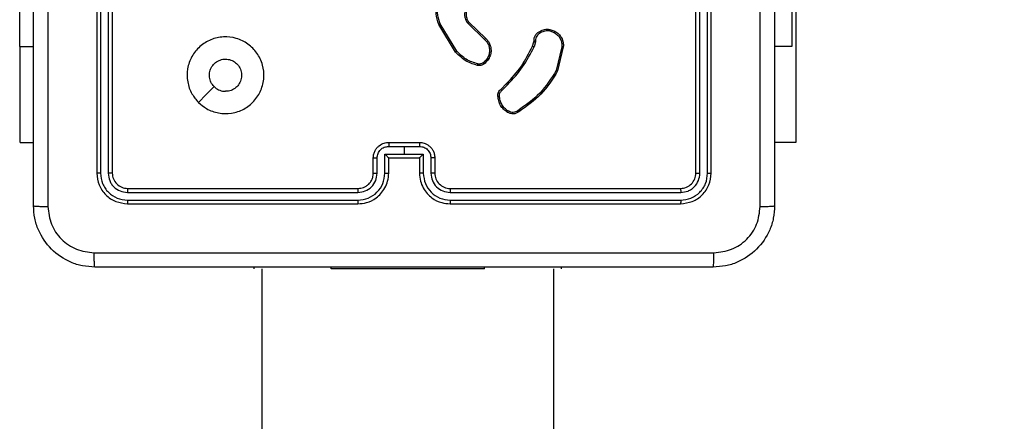
# Model space of a CAD drawing. Units: millimetres. Extents: x -408 to 1297, y 150 to 1212.
# Drawn here: x 632 to 645, y 448 to 453 of the extents above; entities that cross this region are included whole.
import ezdxf

# ---------------------------------------------------------------- set-up
doc = ezdxf.new("R2010")
doc.units = ezdxf.units.MM
doc.header["$PDSIZE"] = -1
doc.layers.add('VP-DIM', color=7, linetype='Continuous')
doc.layers.add('VP-EQ', color=7, linetype='Continuous', true_color=0x8a3492)
doc.dimstyles.get("Standard").update_dxf_attribs({"dimtxt": 14, "dimasz": 20, "dimexe": 20, "dimexo": 50, "dimgap": 20, "dimtad": 0, "dimdec": 0, "dimzin": 0, "dimdsep": 46, "dimtxsty": 'Standard', "dimcen": -0.09, "dimadec": 0, "dimazin": 0, "dimtfac": 1, "dimtdec": 4, "dimtofl": 0, "dimtmove": 0, "dimatfit": 3, "dimfxl": 70, "dimfxlon": 1, "dimtolj": 1, "dimtzin": 0, "dimarcsym": 0})

# ---------------------------------------------------------------- blocks, each defined once
blk = doc.blocks.new('*D334')
at = {"layer": 'Defpoints', "color": 0}
for p in [(589.443, 808.517), (833.378, 306.177), (1185.475, 306.177)]:
    blk.add_point(p, dxfattribs=at)
at = {"layer": 'VP-DIM', "color": 0, "lineweight": -2}
for p, q in [((1115.475, 808.517), (1205.475, 808.517)), ((1185.475, 788.517), (1185.475, 592.514)), ((1185.475, 326.177), (1185.475, 522.18)), ((1115.475, 306.177), (1205.475, 306.177))]:
    blk.add_line(p, q, dxfattribs=at)
at = {"layer": 'VP-DIM', "color": 0}
for points in [[(1188.808, 788.517), (1182.142, 788.517), (1185.475, 808.517)], [(1182.142, 326.177), (1188.808, 326.177), (1185.475, 306.177)]]:
    blk.add_solid(points, dxfattribs=at)
at = {"layer": 'VP-DIM', "color": 0, "insert": (1185.475, 557.347), "char_height": 14, "attachment_point": 5, "rotation": 90}
blk.add_mtext('\\A1;510', dxfattribs=at)
blk = doc.blocks.new('*D335')
at = {"layer": 'Defpoints', "color": 0}
for p in [(636.843, 1010.517), (838.798, 150.871), (1276.743, 150.871)]:
    blk.add_point(p, dxfattribs=at)
at = {"layer": 'VP-DIM', "color": 0, "lineweight": -2}
for p, q in [((1206.743, 1010.517), (1296.743, 1010.517)), ((1276.743, 990.517), (1276.743, 618.194)), ((1276.743, 170.871), (1276.743, 543.194)), ((1206.743, 150.871), (1296.743, 150.871))]:
    blk.add_line(p, q, dxfattribs=at)
at = {"layer": 'VP-DIM', "color": 0}
for points in [[(1280.077, 990.517), (1273.41, 990.517), (1276.743, 1010.517)], [(1273.41, 170.871), (1280.077, 170.871), (1276.743, 150.871)]]:
    blk.add_solid(points, dxfattribs=at)
at = {"layer": 'VP-DIM', "color": 0, "insert": (1276.743, 580.694), "char_height": 14, "attachment_point": 5, "rotation": 90}
blk.add_mtext('\\A1;860', dxfattribs=at)
blk = doc.blocks.new('*D336')
at = {"layer": 'Defpoints', "color": 0}
for p in [(1012.444, 1192.109), (127.286, 491.873), (1012.444, 324.346)]:
    blk.add_point(p, dxfattribs=at)
at = {"layer": 'VP-DIM', "color": 0, "lineweight": -2}
for p, q in [((127.286, 1122.109), (127.286, 1212.109)), ((1012.444, 1122.109), (1012.444, 1212.109)), ((147.286, 1192.109), (557.229, 1192.109)), ((992.444, 1192.109), (634.563, 1192.109))]:
    blk.add_line(p, q, dxfattribs=at)
at = {"layer": 'VP-DIM', "color": 0}
for points in [[(147.286, 1195.443), (147.286, 1188.776), (127.286, 1192.109)], [(992.444, 1188.776), (992.444, 1195.443), (1012.444, 1192.109)]]:
    blk.add_solid(points, dxfattribs=at)
at = {"layer": 'VP-DIM', "color": 0, "insert": (595.896, 1192.109), "char_height": 14, "attachment_point": 5}
blk.add_mtext('\\A1;885', dxfattribs=at)
blk = doc.blocks.new('*D337')
at = {"layer": 'Defpoints', "color": 0}
for p in [(856.145, 1095.455), (329.286, 514.773), (856.145, 328.945)]:
    blk.add_point(p, dxfattribs=at)
at = {"layer": 'VP-DIM', "color": 0, "lineweight": -2}
for p, q in [((329.286, 1025.455), (329.286, 1115.455)), ((856.145, 1025.455), (856.145, 1115.455)), ((349.286, 1095.455), (554.049, 1095.455)), ((836.145, 1095.455), (631.382, 1095.455))]:
    blk.add_line(p, q, dxfattribs=at)
at = {"layer": 'VP-DIM', "color": 0}
for points in [[(349.286, 1098.789), (349.286, 1092.122), (329.286, 1095.455)], [(836.145, 1092.122), (836.145, 1098.789), (856.145, 1095.455)]]:
    blk.add_solid(points, dxfattribs=at)
at = {"layer": 'VP-DIM', "color": 0, "insert": (592.716, 1095.455), "char_height": 14, "attachment_point": 5}
blk.add_mtext('\\A1;535', dxfattribs=at)
blk = doc.blocks.new('RC1450_')
at = {"color": 0, "linetype": 'Continuous', "lineweight": 25}
for p, q in [((641.843, 456.873), (641.843, 452.873)), ((631.788, 452.873), (631.788, 454.873)), ((632.793, 454.223), (632.793, 451.223)), ((632.841, 454.222), (632.841, 451.22)), ((632.941, 454.222), (632.941, 451.22)), ((632.993, 454.223), (632.993, 451.223)), ((640.593, 451.223), (640.593, 454.223)), ((640.646, 451.22), (640.646, 454.222)), ((640.746, 451.22), (640.746, 454.222)), ((640.793, 451.223), (640.793, 454.223)), ((641.893, 453.623), (641.893, 451.623)), ((637.465, 452.8), (637.245, 453.159)), ((637.48, 452.812), (637.263, 453.166)), ((637.626, 453.171), (637.841, 452.963)), ((637.641, 453.185), (637.854, 452.979)), ((638.69, 453.075), (638.748, 453.054)), ((638.693, 453.095), (638.757, 453.072)), ((631.788, 452.873), (631.968, 452.873)), ((631.794, 451.623), (631.794, 452.873)), ((638.467, 452.877), (638.484, 452.934)), ((638.484, 452.934), (638.486, 452.948)), ((638.504, 452.931), (638.486, 452.868)), ((638.506, 452.947), (638.504, 452.931)), ((638.848, 452.869), (638.775, 452.561)), ((638.867, 452.868), (638.793, 452.553)), ((641.843, 452.873), (641.618, 452.873)), ((638.052, 452.313), (638.128, 452.389)), ((638.066, 452.297), (638.142, 452.374)), ((631.794, 451.623), (631.968, 451.623)), ((636.593, 451.623), (636.993, 451.623)), ((636.593, 451.571), (636.793, 451.571)), ((636.793, 451.571), (636.994, 451.571)), ((636.793, 451.571), (636.793, 451.471)), ((641.893, 451.623), (641.618, 451.623)), ((636.543, 451.471), (636.793, 451.471)), ((636.543, 451.22), (636.543, 451.471)), ((636.793, 451.471), (637.044, 451.471)), ((637.044, 451.471), (637.044, 451.22)), ((636.393, 451.223), (636.393, 451.423)), ((636.443, 451.22), (636.443, 451.42)), ((636.593, 451.223), (636.593, 451.423)), ((636.593, 451.423), (636.593, 451.423)), ((636.593, 451.423), (636.993, 451.423)), ((636.993, 451.423), (636.993, 451.223)), ((636.993, 451.423), (636.993, 451.423)), ((637.144, 451.42), (637.144, 451.22)), ((637.193, 451.423), (637.193, 451.223)), ((633.191, 450.97), (636.193, 450.97)), ((633.193, 451.023), (636.193, 451.023)), ((637.393, 451.023), (640.393, 451.023)), ((637.394, 450.97), (640.396, 450.97)), ((633.191, 450.87), (636.193, 450.87)), ((633.193, 450.823), (636.193, 450.823)), ((637.393, 450.823), (640.393, 450.823)), ((637.394, 450.87), (640.396, 450.87)), ((634.843, 449.973), (634.843, 449.998)), ((634.943, 449.973), (634.943, 385.773)), ((635.843, 449.973), (635.843, 449.998)), ((637.843, 449.973), (635.843, 449.973)), ((637.843, 449.973), (637.843, 449.998)), ((638.743, 385.773), (638.743, 449.973)), ((638.843, 449.973), (638.843, 449.998))]:
    blk.add_line(p, q, dxfattribs=at)
at = {"color": 0, "linetype": 'Continuous', "lineweight": 25, "flags": 128}
blk.add_lwpolyline([(634.115, 452.144), (634.217, 452.247), (634.32, 452.349)], dxfattribs=at)
at = {"color": 0, "linetype": 'Continuous', "lineweight": 25}
blk.add_arc((637.393, 451.223), 0.2, 179.9969, 270.0031, dxfattribs=at)
for points, knots in [([(631.968, 450.798), (631.968, 451.692), (631.968, 453.48), (631.968, 456.165), (631.968, 457.954), (631.968, 458.848)], [0, 0, 0, 0, 0.333296, 0.666701, 1, 1, 1, 1]), ([(632.156, 458.858), (632.156, 457.962), (632.156, 456.169), (632.156, 453.476), (632.156, 451.683), (632.156, 450.787)], [0, 0, 0, 0, 0.333337, 0.666665, 1, 1, 1, 1]), ([(641.431, 450.787), (641.431, 451.683), (641.431, 453.476), (641.431, 456.169), (641.431, 457.962), (641.431, 458.858)], [0, 0, 0, 0, 0.333335, 0.666663, 1, 1, 1, 1]), ([(641.618, 458.848), (641.618, 457.954), (641.618, 456.165), (641.618, 453.48), (641.618, 451.692), (641.618, 450.798)], [0, 0, 0, 0, 0.333296, 0.666701, 1, 1, 1, 1]), ([(637.245, 453.159), (637.231, 453.205), (637.203, 453.293), (637.214, 453.426), (637.251, 453.54), (637.295, 453.601), (637.316, 453.63)], [0, 0, 0, 0, 0.286587, 0.54881, 0.786609, 1, 1, 1, 1]), ([(637.263, 453.166), (637.251, 453.205), (637.227, 453.281), (637.231, 453.402), (637.263, 453.519), (637.309, 453.585), (637.332, 453.617)], [0, 0, 0, 0, 0.249989, 0.49996, 0.74989, 1, 1, 1, 1]), ([(637.622, 453.407), (637.61, 453.389), (637.587, 453.353), (637.578, 453.288), (637.589, 453.224), (637.614, 453.189), (637.626, 453.171)], [0, 0, 0, 0, 0.250293, 0.500116, 0.750078, 1, 1, 1, 1]), ([(637.638, 453.394), (637.627, 453.379), (637.607, 453.348), (637.598, 453.293), (637.605, 453.25), (637.619, 453.214), (637.632, 453.196), (637.641, 453.185)], [0, 0, 0, 0, 0.24419, 0.489921, 0.713045, 0.811038, 1, 1, 1, 1]), ([(637.245, 453.159), (637.245, 453.159), (637.246, 453.159), (637.25, 453.161), (637.256, 453.164), (637.261, 453.166), (637.263, 453.166)], [0, 0, 0, 0, 0.250034, 0.500032, 0.749835, 1, 1, 1, 1]), ([(637.641, 453.185), (637.641, 453.185), (637.64, 453.184), (637.637, 453.181), (637.632, 453.176), (637.628, 453.173), (637.626, 453.171)], [0, 0, 0, 0, 0.250469, 0.499878, 0.749827, 1, 1, 1, 1]), ([(634.115, 452.144), (634.085, 452.18), (634.019, 452.258), (633.967, 452.412), (633.966, 452.583), (634.022, 452.745), (634.129, 452.878), (634.274, 452.969), (634.441, 453.006), (634.612, 452.987), (634.765, 452.912), (634.886, 452.79), (634.959, 452.636), (634.976, 452.465), (634.938, 452.299), (634.845, 452.155), (634.711, 452.049), (634.548, 451.994), (634.378, 451.997), (634.226, 452.05), (634.149, 452.115), (634.115, 452.144)], [0, 0, 0, 0, 0.044524, 0.097903, 0.151704, 0.205543, 0.258936, 0.312783, 0.366706, 0.419996, 0.474538, 0.527072, 0.582039, 0.634414, 0.689048, 0.742521, 0.79617, 0.849852, 0.903702, 0.957431, 1, 1, 1, 1]), ([(637.854, 452.979), (637.854, 452.979), (637.854, 452.978), (637.85, 452.974), (637.846, 452.969), (637.843, 452.965), (637.841, 452.963)], [0, 0, 0, 0, 0.279433, 0.559062, 0.779673, 1, 1, 1, 1]), ([(637.854, 452.979), (637.858, 452.976), (637.868, 452.967), (637.884, 452.948), (637.905, 452.917), (637.923, 452.869), (637.93, 452.81), (637.919, 452.77), (637.915, 452.752)], [0, 0, 0, 0, 0.056631, 0.1590129, 0.3070384, 0.5005982, 0.7753712, 1, 1, 1, 1]), ([(638.486, 452.948), (638.486, 452.961), (638.487, 452.987), (638.504, 453.022), (638.528, 453.05), (638.549, 453.062), (638.56, 453.068)], [0, 0, 0, 0, 0.259393, 0.512489, 0.759351, 1, 1, 1, 1]), ([(638.57, 453.05), (638.56, 453.044), (638.541, 453.034), (638.52, 453.009), (638.507, 452.979), (638.506, 452.958), (638.506, 452.947)], [0, 0, 0, 0, 0.250074, 0.499961, 0.749938, 1, 1, 1, 1]), ([(638.56, 453.068), (638.581, 453.078), (638.623, 453.1), (638.67, 453.097), (638.693, 453.095)], [0, 0, 0, 0, 0.499989, 1, 1, 1, 1]), ([(638.56, 453.068), (638.56, 453.068), (638.56, 453.067), (638.562, 453.064), (638.564, 453.06), (638.566, 453.057), (638.568, 453.053), (638.569, 453.051), (638.57, 453.05)], [0, 0, 0, 0, 0.2273718, 0.4686909, 0.5956327, 0.7264119, 0.8615128, 1, 1, 1, 1]), ([(638.69, 453.075), (638.669, 453.076), (638.626, 453.079), (638.589, 453.059), (638.57, 453.05)], [0, 0, 0, 0, 0.499993, 1, 1, 1, 1]), ([(638.69, 453.075), (638.691, 453.077), (638.691, 453.079), (638.692, 453.084), (638.692, 453.087), (638.693, 453.091), (638.693, 453.094), (638.693, 453.095), (638.693, 453.095)], [0, 0, 0, 0, 0.141178, 0.278138, 0.409867, 0.537194, 0.777678, 1, 1, 1, 1]), ([(638.757, 453.072), (638.757, 453.072), (638.757, 453.071), (638.754, 453.066), (638.751, 453.06), (638.749, 453.056), (638.748, 453.054)], [0, 0, 0, 0, 0.280153, 0.558907, 0.779354, 1, 1, 1, 1]), ([(638.748, 453.054), (638.764, 453.044), (638.795, 453.024), (638.828, 452.978), (638.848, 452.925), (638.848, 452.888), (638.848, 452.869)], [0, 0, 0, 0, 0.250055, 0.500009, 0.749947, 1, 1, 1, 1]), ([(638.757, 453.072), (638.774, 453.061), (638.809, 453.039), (638.846, 452.987), (638.868, 452.928), (638.868, 452.887), (638.867, 452.868)], [0, 0, 0, 0, 0.250054, 0.499992, 0.769732, 1, 1, 1, 1]), ([(637.841, 452.963), (637.855, 452.95), (637.881, 452.923), (637.902, 452.87), (637.91, 452.813), (637.901, 452.776), (637.896, 452.758)], [0, 0, 0, 0, 0.249965, 0.499978, 0.749845, 1, 1, 1, 1]), ([(638.128, 452.389), (638.196, 452.462), (638.332, 452.609), (638.422, 452.788), (638.467, 452.877)], [0, 0, 0, 0, 0.5000018, 1, 1, 1, 1]), ([(638.142, 452.374), (638.211, 452.449), (638.349, 452.597), (638.44, 452.778), (638.486, 452.868)], [0, 0, 0, 0, 0.499992, 1, 1, 1, 1]), ([(638.467, 452.877), (638.468, 452.877), (638.468, 452.876), (638.473, 452.874), (638.479, 452.871), (638.484, 452.869), (638.486, 452.868)], [0, 0, 0, 0, 0.279783, 0.558928, 0.779207, 1, 1, 1, 1]), ([(638.484, 452.934), (638.484, 452.934), (638.485, 452.934), (638.49, 452.933), (638.497, 452.932), (638.501, 452.931), (638.504, 452.931)], [0, 0, 0, 0, 0.2798563, 0.5591985, 0.7795691, 1, 1, 1, 1]), ([(638.486, 452.948), (638.486, 452.948), (638.486, 452.948), (638.49, 452.948), (638.494, 452.948), (638.498, 452.947), (638.502, 452.947), (638.505, 452.947), (638.506, 452.947)], [0, 0, 0, 0, 0.228492, 0.470227, 0.596772, 0.727453, 0.862014, 1, 1, 1, 1]), ([(638.867, 452.868), (638.867, 452.868), (638.867, 452.868), (638.862, 452.868), (638.856, 452.868), (638.851, 452.869), (638.848, 452.869)], [0, 0, 0, 0, 0.25001, 0.499624, 0.749404, 1, 1, 1, 1]), ([(637.465, 452.8), (637.465, 452.8), (637.466, 452.801), (637.469, 452.803), (637.474, 452.807), (637.478, 452.811), (637.48, 452.812)], [0, 0, 0, 0, 0.250102, 0.50047, 0.749838, 1, 1, 1, 1]), ([(637.751, 452.626), (637.703, 452.64), (637.592, 452.672), (637.511, 452.754), (637.465, 452.8)], [0, 0, 0, 0, 0.439093, 1, 1, 1, 1]), ([(637.756, 452.645), (637.703, 452.661), (637.596, 452.693), (637.519, 452.773), (637.48, 452.812)], [0, 0, 0, 0, 0.499992, 1, 1, 1, 1]), ([(637.896, 452.758), (637.888, 452.739), (637.871, 452.7), (637.839, 452.673), (637.823, 452.659)], [0, 0, 0, 0, 0.500005, 1, 1, 1, 1]), ([(637.915, 452.752), (637.906, 452.731), (637.887, 452.689), (637.852, 452.659), (637.834, 452.644)], [0, 0, 0, 0, 0.499982, 1, 1, 1, 1]), ([(637.915, 452.752), (637.914, 452.752), (637.914, 452.752), (637.91, 452.754), (637.903, 452.756), (637.899, 452.757), (637.896, 452.758)], [0, 0, 0, 0, 0.249845, 0.499637, 0.749545, 1, 1, 1, 1]), ([(634.32, 452.349), (634.305, 452.367), (634.275, 452.404), (634.256, 452.474), (634.26, 452.546), (634.288, 452.612), (634.336, 452.665), (634.399, 452.7), (634.47, 452.712), (634.54, 452.699), (634.603, 452.664), (634.65, 452.61), (634.677, 452.544), (634.681, 452.472), (634.66, 452.403), (634.618, 452.345), (634.559, 452.304), (634.506, 452.289), (634.475, 452.288), (634.468, 452.288)], [0, 0, 0, 0, 0.061296, 0.122592, 0.18391, 0.245277, 0.306661, 0.368103, 0.429518, 0.490924, 0.552227, 0.613535, 0.674785, 0.736101, 0.797427, 0.858841, 0.920276, 0.98171, 1, 1, 1, 1]), ([(637.751, 452.626), (637.751, 452.626), (637.752, 452.627), (637.753, 452.631), (637.754, 452.637), (637.755, 452.642), (637.756, 452.645)], [0, 0, 0, 0, 0.250092, 0.500064, 0.749969, 1, 1, 1, 1]), ([(637.834, 452.644), (637.828, 452.64), (637.816, 452.632), (637.795, 452.625), (637.773, 452.622), (637.759, 452.625), (637.751, 452.626)], [0, 0, 0, 0, 0.24397, 0.491893, 0.743945, 1, 1, 1, 1]), ([(637.823, 452.659), (637.818, 452.656), (637.808, 452.65), (637.791, 452.644), (637.773, 452.642), (637.761, 452.644), (637.756, 452.645)], [0, 0, 0, 0, 0.249945, 0.500033, 0.750074, 1, 1, 1, 1]), ([(637.834, 452.644), (637.834, 452.644), (637.834, 452.644), (637.831, 452.649), (637.827, 452.654), (637.824, 452.657), (637.823, 452.659)], [0, 0, 0, 0, 0.279386, 0.55898, 0.779385, 1, 1, 1, 1]), ([(638.775, 452.561), (638.709, 452.457), (638.577, 452.249), (638.376, 452.107), (638.275, 452.036)], [0, 0, 0, 0, 0.500002, 1, 1, 1, 1]), ([(638.793, 452.553), (638.726, 452.447), (638.593, 452.236), (638.388, 452.092), (638.286, 452.02)], [0, 0, 0, 0, 0.500003, 1, 1, 1, 1]), ([(638.793, 452.553), (638.792, 452.553), (638.792, 452.553), (638.789, 452.554), (638.786, 452.555), (638.783, 452.557), (638.779, 452.559), (638.776, 452.56), (638.775, 452.561)], [0, 0, 0, 0, 0.201223, 0.435028, 0.563564, 0.700715, 0.846478, 1, 1, 1, 1]), ([(634.32, 452.349), (634.338, 452.334), (634.375, 452.304), (634.429, 452.289), (634.461, 452.288), (634.468, 452.288)], [0, 0, 0, 0, 0.428898, 0.857807, 1, 1, 1, 1]), ([(638.128, 452.389), (638.128, 452.389), (638.128, 452.389), (638.129, 452.388), (638.13, 452.386), (638.132, 452.385), (638.134, 452.382), (638.137, 452.38), (638.14, 452.377), (638.142, 452.375), (638.142, 452.374)], [0, 0, 0, 0, 0.125036, 0.249905, 0.375335, 0.500049, 0.624653, 0.749805, 0.875077, 1, 1, 1, 1]), ([(638.016, 452.227), (638.016, 452.235), (638.015, 452.253), (638.023, 452.277), (638.035, 452.298), (638.047, 452.308), (638.052, 452.313)], [0, 0, 0, 0, 0.262956, 0.52494, 0.770698, 1, 1, 1, 1]), ([(638.016, 452.227), (638.016, 452.227), (638.017, 452.227), (638.022, 452.227), (638.027, 452.227), (638.032, 452.227), (638.035, 452.228), (638.036, 452.228)], [0, 0, 0, 0, 0.241775, 0.488849, 0.741061, 0.86981, 1, 1, 1, 1]), ([(638.138, 452.016), (638.121, 452.028), (638.086, 452.053), (638.048, 452.104), (638.022, 452.163), (638.018, 452.206), (638.016, 452.227)], [0, 0, 0, 0, 0.250003, 0.500004, 0.750001, 1, 1, 1, 1]), ([(638.036, 452.228), (638.036, 452.234), (638.035, 452.248), (638.041, 452.267), (638.051, 452.284), (638.061, 452.293), (638.066, 452.297)], [0, 0, 0, 0, 0.250042, 0.499958, 0.749976, 1, 1, 1, 1]), ([(638.15, 452.032), (638.133, 452.043), (638.101, 452.066), (638.066, 452.114), (638.042, 452.169), (638.038, 452.208), (638.036, 452.228)], [0, 0, 0, 0, 0.250015, 0.500013, 0.749967, 1, 1, 1, 1]), ([(638.052, 452.313), (638.052, 452.313), (638.053, 452.313), (638.055, 452.31), (638.057, 452.307), (638.06, 452.304), (638.063, 452.301), (638.065, 452.299), (638.066, 452.297)], [0, 0, 0, 0, 0.212797, 0.449907, 0.57788, 0.712234, 0.853079, 1, 1, 1, 1]), ([(638.138, 452.016), (638.139, 452.016), (638.139, 452.016), (638.141, 452.019), (638.143, 452.022), (638.145, 452.025), (638.147, 452.028), (638.149, 452.031), (638.15, 452.032)], [0, 0, 0, 0, 0.22227, 0.462548, 0.589582, 0.721607, 0.858637, 1, 1, 1, 1]), ([(638.286, 452.02), (638.276, 452.014), (638.255, 452), (638.217, 451.992), (638.175, 451.995), (638.151, 452.009), (638.138, 452.016)], [0, 0, 0, 0, 0.230274, 0.473676, 0.730231, 1, 1, 1, 1]), ([(638.275, 452.036), (638.266, 452.03), (638.247, 452.018), (638.213, 452.012), (638.179, 452.015), (638.159, 452.026), (638.15, 452.032)], [0, 0, 0, 0, 0.2500761, 0.5000205, 0.7499183, 1, 1, 1, 1]), ([(638.286, 452.02), (638.286, 452.021), (638.286, 452.021), (638.284, 452.024), (638.282, 452.027), (638.28, 452.03), (638.277, 452.033), (638.276, 452.035), (638.275, 452.036)], [0, 0, 0, 0, 0.22791, 0.470339, 0.596932, 0.727561, 0.862061, 1, 1, 1, 1]), ([(636.393, 451.423), (636.395, 451.439), (636.397, 451.471), (636.414, 451.515), (636.439, 451.552), (636.477, 451.588), (636.529, 451.617), (636.573, 451.621), (636.593, 451.623)], [0, 0, 0, 0, 0.158488, 0.307463, 0.446965, 0.576911, 0.80732, 1, 1, 1, 1]), ([(636.443, 451.42), (636.446, 451.44), (636.45, 451.479), (636.485, 451.529), (636.534, 451.564), (636.574, 451.568), (636.593, 451.571)], [0, 0, 0, 0, 0.249929, 0.499885, 0.749567, 1, 1, 1, 1]), ([(636.593, 451.623), (636.593, 451.622), (636.593, 451.622), (636.593, 451.619), (636.593, 451.614), (636.593, 451.608), (636.593, 451.6), (636.593, 451.59), (636.593, 451.581), (636.593, 451.574), (636.593, 451.571)], [0, 0, 0, 0, 0.124934, 0.250189, 0.375337, 0.500009, 0.62481, 0.749735, 0.8749, 1, 1, 1, 1]), ([(636.993, 451.623), (636.993, 451.622), (636.993, 451.622), (636.993, 451.619), (636.994, 451.614), (636.994, 451.608), (636.994, 451.6), (636.994, 451.59), (636.994, 451.581), (636.994, 451.574), (636.994, 451.571)], [0, 0, 0, 0, 0.124938, 0.250197, 0.37509, 0.499992, 0.624797, 0.749727, 0.874896, 1, 1, 1, 1]), ([(636.993, 451.623), (637.014, 451.621), (637.058, 451.617), (637.11, 451.588), (637.148, 451.552), (637.172, 451.515), (637.19, 451.471), (637.192, 451.439), (637.193, 451.423)], [0, 0, 0, 0, 0.192682, 0.423092, 0.553039, 0.692542, 0.841511, 1, 1, 1, 1]), ([(636.994, 451.571), (637.013, 451.568), (637.053, 451.564), (637.102, 451.529), (637.136, 451.479), (637.141, 451.44), (637.144, 451.42)], [0, 0, 0, 0, 0.250431, 0.500132, 0.750072, 1, 1, 1, 1]), ([(636.543, 451.471), (636.549, 451.465), (636.56, 451.454), (636.573, 451.441), (636.583, 451.432), (636.588, 451.427), (636.592, 451.423), (636.593, 451.423), (636.593, 451.423)], [0, 0, 0, 0, 0.251599, 0.502503, 0.646498, 0.775792, 0.892713, 1, 1, 1, 1]), ([(636.993, 451.423), (636.994, 451.423), (636.995, 451.423), (636.998, 451.427), (637.004, 451.432), (637.014, 451.441), (637.027, 451.454), (637.038, 451.465), (637.044, 451.471)], [0, 0, 0, 0, 0.107288, 0.22421, 0.353535, 0.497495, 0.748443, 1, 1, 1, 1]), ([(636.393, 451.423), (636.394, 451.422), (636.396, 451.422), (636.41, 451.421), (636.426, 451.421), (636.437, 451.421), (636.443, 451.42)], [0, 0, 0, 0, 0.279997, 0.559179, 0.779496, 1, 1, 1, 1]), ([(637.193, 451.423), (637.192, 451.422), (637.191, 451.422), (637.177, 451.421), (637.161, 451.421), (637.149, 451.421), (637.144, 451.42)], [0, 0, 0, 0, 0.2799719, 0.5591926, 0.779503, 1, 1, 1, 1]), ([(632.841, 451.22), (632.834, 451.22), (632.82, 451.22), (632.804, 451.221), (632.795, 451.222), (632.794, 451.222), (632.793, 451.223)], [0, 0, 0, 0, 0.279888, 0.559123, 0.779697, 1, 1, 1, 1]), ([(632.793, 451.223), (632.799, 451.17), (632.811, 451.065), (632.904, 450.933), (633.036, 450.841), (633.141, 450.829), (633.193, 450.823)], [0, 0, 0, 0, 0.2499575, 0.4998761, 0.7498592, 1, 1, 1, 1]), ([(632.841, 451.22), (632.846, 451.174), (632.854, 451.105), (632.898, 451.024), (632.956, 450.954), (633.054, 450.887), (633.145, 450.876), (633.191, 450.87)], [0, 0, 0, 0, 0.250155, 0.376171, 0.500768, 0.750372, 1, 1, 1, 1]), ([(632.993, 451.223), (632.992, 451.222), (632.99, 451.222), (632.976, 451.221), (632.959, 451.22), (632.947, 451.22), (632.941, 451.22)], [0, 0, 0, 0, 0.2800304, 0.5591341, 0.7795032, 1, 1, 1, 1]), ([(632.941, 451.22), (632.945, 451.188), (632.95, 451.138), (632.982, 451.08), (633.023, 451.03), (633.093, 450.982), (633.158, 450.974), (633.191, 450.97)], [0, 0, 0, 0, 0.250169, 0.37617, 0.500785, 0.750384, 1, 1, 1, 1]), ([(632.993, 451.223), (632.996, 451.196), (633.002, 451.144), (633.049, 451.078), (633.115, 451.032), (633.167, 451.026), (633.193, 451.023)], [0, 0, 0, 0, 0.250013, 0.49988, 0.7498, 1, 1, 1, 1]), ([(636.193, 450.823), (636.23, 450.826), (636.315, 450.833), (636.417, 450.885), (636.495, 450.955), (636.547, 451.029), (636.586, 451.12), (636.591, 451.188), (636.593, 451.223)], [0, 0, 0, 0, 0.176951, 0.402129, 0.533382, 0.6768, 0.832327, 1, 1, 1, 1]), ([(636.193, 451.023), (636.218, 451.025), (636.256, 451.029), (636.302, 451.053), (636.332, 451.077), (636.354, 451.102), (636.372, 451.13), (636.389, 451.17), (636.392, 451.203), (636.393, 451.223)], [0, 0, 0, 0, 0.233624, 0.360017, 0.49248, 0.592718, 0.679002, 0.814855, 1, 1, 1, 1]), ([(636.193, 450.97), (636.226, 450.974), (636.291, 450.982), (636.374, 451.039), (636.432, 451.122), (636.439, 451.188), (636.443, 451.22)], [0, 0, 0, 0, 0.2499103, 0.4998688, 0.7495483, 1, 1, 1, 1]), ([(636.193, 450.87), (636.239, 450.876), (636.33, 450.887), (636.447, 450.967), (636.527, 451.083), (636.538, 451.174), (636.543, 451.22)], [0, 0, 0, 0, 0.249902, 0.499852, 0.749534, 1, 1, 1, 1]), ([(636.393, 451.223), (636.394, 451.222), (636.396, 451.222), (636.407, 451.221), (636.424, 451.22), (636.437, 451.22), (636.443, 451.22)], [0, 0, 0, 0, 0.25015, 0.500024, 0.749791, 1, 1, 1, 1]), ([(636.543, 451.22), (636.55, 451.22), (636.563, 451.22), (636.58, 451.221), (636.591, 451.222), (636.593, 451.222), (636.593, 451.223)], [0, 0, 0, 0, 0.2501645, 0.4999314, 0.7497986, 1, 1, 1, 1]), ([(637.044, 451.22), (637.037, 451.22), (637.024, 451.22), (637.007, 451.221), (636.996, 451.222), (636.994, 451.222), (636.993, 451.223)], [0, 0, 0, 0, 0.25018, 0.4999, 0.749783, 1, 1, 1, 1]), ([(636.993, 451.223), (636.996, 451.188), (637.001, 451.12), (637.04, 451.029), (637.092, 450.955), (637.17, 450.885), (637.272, 450.833), (637.356, 450.826), (637.393, 450.823)], [0, 0, 0, 0, 0.1676721, 0.3231996, 0.4666176, 0.5978714, 0.8230576, 1, 1, 1, 1]), ([(637.044, 451.22), (637.049, 451.174), (637.06, 451.083), (637.14, 450.967), (637.256, 450.887), (637.348, 450.876), (637.394, 450.87)], [0, 0, 0, 0, 0.250464, 0.50015, 0.750089, 1, 1, 1, 1]), ([(637.193, 451.223), (637.193, 451.222), (637.191, 451.222), (637.18, 451.221), (637.163, 451.22), (637.15, 451.22), (637.144, 451.22)], [0, 0, 0, 0, 0.2501278, 0.5000381, 0.7497973, 1, 1, 1, 1]), ([(637.144, 451.22), (637.147, 451.188), (637.155, 451.122), (637.213, 451.039), (637.296, 450.982), (637.361, 450.974), (637.394, 450.97)], [0, 0, 0, 0, 0.250449, 0.500134, 0.750077, 1, 1, 1, 1]), ([(640.393, 451.023), (640.42, 451.026), (640.472, 451.032), (640.538, 451.078), (640.584, 451.144), (640.59, 451.196), (640.593, 451.223)], [0, 0, 0, 0, 0.2502, 0.50012, 0.749987, 1, 1, 1, 1]), ([(640.393, 450.823), (640.446, 450.829), (640.551, 450.841), (640.683, 450.933), (640.775, 451.065), (640.787, 451.17), (640.793, 451.223)], [0, 0, 0, 0, 0.250149, 0.50013, 0.750042, 1, 1, 1, 1]), ([(640.396, 450.87), (640.441, 450.876), (640.533, 450.887), (640.63, 450.954), (640.689, 451.024), (640.733, 451.105), (640.741, 451.174), (640.746, 451.22)], [0, 0, 0, 0, 0.24962, 0.499212, 0.623814, 0.749848, 1, 1, 1, 1]), ([(640.396, 450.97), (640.429, 450.974), (640.478, 450.979), (640.536, 451.011), (640.586, 451.053), (640.634, 451.122), (640.642, 451.188), (640.646, 451.22)], [0, 0, 0, 0, 0.250151, 0.376157, 0.500762, 0.75037, 1, 1, 1, 1]), ([(640.593, 451.223), (640.594, 451.222), (640.597, 451.222), (640.611, 451.221), (640.628, 451.22), (640.64, 451.22), (640.646, 451.22)], [0, 0, 0, 0, 0.28001, 0.559093, 0.779446, 1, 1, 1, 1]), ([(640.746, 451.22), (640.753, 451.22), (640.767, 451.22), (640.783, 451.221), (640.792, 451.222), (640.793, 451.222), (640.793, 451.223)], [0, 0, 0, 0, 0.2799497, 0.5591082, 0.7797088, 1, 1, 1, 1]), ([(633.193, 451.023), (633.193, 451.022), (633.192, 451.02), (633.192, 451.005), (633.191, 450.988), (633.191, 450.976), (633.191, 450.97)], [0, 0, 0, 0, 0.279844, 0.559035, 0.779475, 1, 1, 1, 1]), ([(636.193, 451.023), (636.193, 451.022), (636.193, 451.022), (636.193, 451.019), (636.193, 451.014), (636.193, 451.007), (636.193, 450.999), (636.193, 450.99), (636.193, 450.98), (636.193, 450.974), (636.193, 450.97)], [0, 0, 0, 0, 0.124882, 0.250178, 0.375214, 0.500029, 0.624758, 0.749824, 0.874892, 1, 1, 1, 1]), ([(637.393, 451.023), (637.393, 451.022), (637.394, 451.022), (637.394, 451.019), (637.394, 451.014), (637.394, 451.007), (637.394, 450.999), (637.394, 450.99), (637.394, 450.98), (637.394, 450.974), (637.394, 450.97)], [0, 0, 0, 0, 0.124886, 0.250229, 0.375197, 0.500016, 0.624748, 0.749817, 0.874888, 1, 1, 1, 1]), ([(640.393, 451.023), (640.394, 451.022), (640.395, 451.02), (640.395, 451.005), (640.396, 450.988), (640.396, 450.976), (640.396, 450.97)], [0, 0, 0, 0, 0.279843, 0.559034, 0.779476, 1, 1, 1, 1]), ([(631.968, 450.798), (631.971, 450.796), (631.977, 450.794), (632.02, 450.79), (632.081, 450.788), (632.131, 450.787), (632.156, 450.787)], [0, 0, 0, 0, 0.250003, 0.499918, 0.749598, 1, 1, 1, 1]), ([(632.768, 449.998), (632.714, 450.001), (632.606, 450.007), (632.406, 450.072), (632.189, 450.218), (632.043, 450.435), (631.978, 450.635), (631.972, 450.743), (631.968, 450.798)], [0, 0, 0, 0, 0.130354, 0.257319, 0.499989, 0.742415, 0.869448, 1, 1, 1, 1]), ([(633.191, 450.87), (633.191, 450.863), (633.191, 450.849), (633.192, 450.833), (633.193, 450.824), (633.193, 450.823), (633.193, 450.823)], [0, 0, 0, 0, 0.279806, 0.559169, 0.779445, 1, 1, 1, 1]), ([(636.193, 450.87), (636.193, 450.864), (636.193, 450.851), (636.193, 450.836), (636.193, 450.825), (636.193, 450.823), (636.193, 450.823)], [0, 0, 0, 0, 0.250105, 0.500138, 0.749937, 1, 1, 1, 1]), ([(637.394, 450.87), (637.394, 450.864), (637.394, 450.851), (637.394, 450.836), (637.394, 450.825), (637.393, 450.823), (637.393, 450.823)], [0, 0, 0, 0, 0.250115, 0.500031, 0.749925, 1, 1, 1, 1]), ([(640.396, 450.87), (640.396, 450.863), (640.396, 450.849), (640.395, 450.833), (640.394, 450.824), (640.394, 450.823), (640.393, 450.823)], [0, 0, 0, 0, 0.279806, 0.559166, 0.779445, 1, 1, 1, 1]), ([(641.618, 450.798), (641.615, 450.743), (641.609, 450.635), (641.544, 450.435), (641.398, 450.218), (641.181, 450.072), (640.98, 450.007), (640.873, 450.001), (640.818, 449.998)], [0, 0, 0, 0, 0.130543, 0.257575, 0.500016, 0.742665, 0.86963, 1, 1, 1, 1]), ([(641.431, 450.787), (641.456, 450.787), (641.506, 450.788), (641.567, 450.79), (641.61, 450.794), (641.616, 450.796), (641.618, 450.798)], [0, 0, 0, 0, 0.250398, 0.50009, 0.750001, 1, 1, 1, 1]), ([(632.156, 450.787), (632.165, 450.708), (632.184, 450.551), (632.322, 450.352), (632.521, 450.213), (632.679, 450.194), (632.758, 450.185)], [0, 0, 0, 0, 0.250033, 0.499938, 0.75004, 1, 1, 1, 1]), ([(640.829, 450.185), (640.908, 450.194), (641.065, 450.213), (641.265, 450.351), (641.403, 450.551), (641.422, 450.708), (641.431, 450.787)], [0, 0, 0, 0, 0.249953, 0.500048, 0.749967, 1, 1, 1, 1]), ([(632.758, 450.185), (633.654, 450.185), (635.447, 450.185), (638.14, 450.185), (639.933, 450.185), (640.829, 450.185)], [0, 0, 0, 0, 0.333337, 0.666663, 1, 1, 1, 1]), ([(632.768, 449.998), (632.767, 450), (632.764, 450.006), (632.761, 450.049), (632.758, 450.111), (632.758, 450.16), (632.758, 450.185)], [0, 0, 0, 0, 0.2504188, 0.5001565, 0.7500739, 1, 1, 1, 1]), ([(640.818, 449.998), (640.82, 450.001), (640.822, 450.006), (640.826, 450.049), (640.828, 450.11), (640.829, 450.16), (640.829, 450.185)], [0, 0, 0, 0, 0.250008, 0.499921, 0.749618, 1, 1, 1, 1]), ([(640.818, 449.998), (639.924, 449.998), (638.136, 449.998), (635.451, 449.998), (633.662, 449.998), (632.768, 449.998)], [0, 0, 0, 0, 0.333296, 0.666701, 1, 1, 1, 1])]:
    blk.add_open_spline(points, degree=3, knots=knots, dxfattribs=at)
blk = doc.blocks.new('RC1450_2D')
at = {"layer": 'VP-EQ', "color": 0}
blk.add_blockref('RC1450_', (0, 0), dxfattribs=at)

msp = doc.modelspace()

# ---------------------------------------------------------------- block references
at = {"layer": 'VP-EQ', "color": 0}
msp.add_blockref('RC1450_2D', (0, 0), dxfattribs=at)

# ---------------------------------------------------------------- dimensions: what is measured, and where the dimension line sits
at = {"layer": 'VP-DIM', "color": 0}
dim = msp.add_linear_dim(base=(1012.444, 1192.109), p1=(127.286, 491.873), p2=(1012.444, 324.346), dimstyle='Standard', dxfattribs=at)
dim.commit()
dim.dimension.update_dxf_attribs({"geometry": '*D336', "text_midpoint": (595.896, 1192.109), "dimtype": 160})
dim = msp.add_linear_dim(base=(856.145, 1095.455), p1=(329.286, 514.773), p2=(856.145, 328.945), text='535', dimstyle='Standard', dxfattribs=at)
dim.commit()
dim.dimension.update_dxf_attribs({"geometry": '*D337', "text_midpoint": (592.716, 1095.455)})
dim = msp.add_linear_dim(base=(1276.743, 150.871), p1=(636.843, 1010.517), p2=(838.798, 150.871), angle=90, dimstyle='Standard', dxfattribs=at)
dim.commit()
dim.dimension.update_dxf_attribs({"geometry": '*D335', "text_midpoint": (1276.743, 580.694)})
dim = msp.add_linear_dim(base=(1185.475, 306.177), p1=(589.443, 808.517), p2=(833.378, 306.177), angle=90, text='510', dimstyle='Standard', dxfattribs=at)
dim.commit()
dim.dimension.update_dxf_attribs({"geometry": '*D334', "text_midpoint": (1185.475, 557.347)})

doc.saveas('drawing.dxf')
